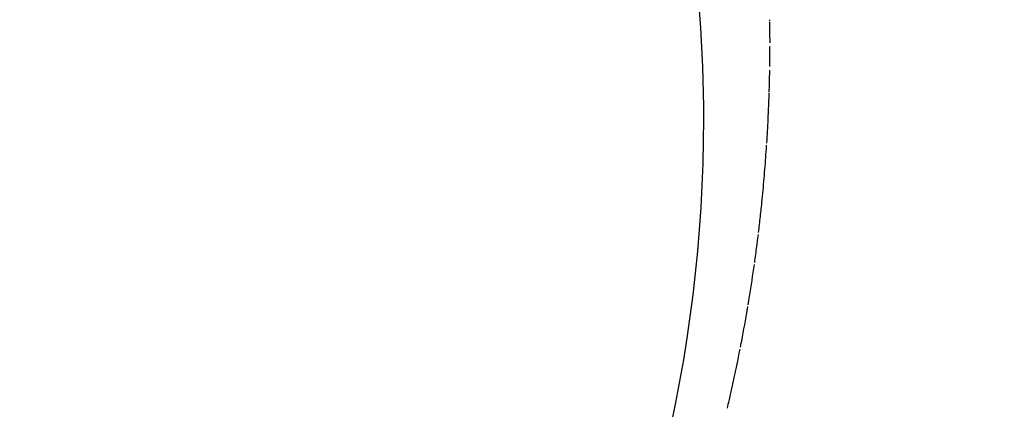
# Model space of a CAD drawing. Extents: x 24 to 639, y -278 to 196.
# Drawn here: x 526 to 527, y -85 to -85 of the extents above; entities that cross this region are included whole.
import ezdxf

# ---------------------------------------------------------------- set-up
doc = ezdxf.new("R2010")
doc.units = 0
doc.linetypes.add('DASHED', pattern=[11.05, 8.7, -2.35])
doc.layers.get('0').update_dxf_attribs({"linetype": 'CONTINUOUS'})
doc.layers.add('NEVIDI', color=4, linetype='DASHED')

msp = doc.modelspace()

# ---------------------------------------------------------------- linework, layer by layer
at = {"color": 2}
for radius, start, end in [(51.5, 180, 360), (47.5, 180, 360), (65, 189.081362, 350.918638), (70, 189.043606, 350.956394)]:
    msp.add_arc((569.52528, -56), radius, start, end, dxfattribs=at)
at = {"layer": 'NEVIDI', "color": 7, "linetype": 'CONTINUOUS'}
for p, q in [((526.51978, -84.901341), (526.51976, -84.899887)), ((526.519816, -84.904248), (526.519798, -84.902795)), ((526.519833, -84.905702), (526.519816, -84.904248)), ((526.519846, -84.906866), (526.519833, -84.905702)), ((526.519849, -84.907156), (526.519846, -84.906866)), ((526.519863, -84.90861), (526.519849, -84.907156)), ((526.51987, -84.909337), (526.519863, -84.90861)), ((526.519877, -84.910065), (526.51987, -84.909337)), ((526.51989, -84.911519), (526.519877, -84.910065)), ((526.519901, -84.912973), (526.51989, -84.911519)), ((526.519911, -84.914282), (526.519901, -84.912973)), ((526.519912, -84.914427), (526.519911, -84.914282)), ((526.519921, -84.915881), (526.519912, -84.914427)), ((526.519926, -84.916754), (526.519921, -84.915881)), ((526.519929, -84.917336), (526.519926, -84.916754)), ((526.519937, -84.91879), (526.519929, -84.917336)), ((526.519943, -84.920244), (526.519937, -84.91879)), ((526.519949, -84.921699), (526.519943, -84.920244)), ((526.519949, -84.921844), (526.519949, -84.921699)), ((526.519955, -84.924317), (526.519949, -84.921844)), ((526.519956, -84.924608), (526.519955, -84.924317)), ((526.519958, -84.926062), (526.519956, -84.924608)), ((526.519959, -84.927517), (526.519958, -84.926062)), ((526.519959, -84.928972), (526.519959, -84.927517)), ((526.519923, -84.940611), (526.51993, -84.939301)), ((526.51993, -84.939301), (526.519931, -84.939156)), ((526.519931, -84.939156), (526.519938, -84.937701)), ((526.519938, -84.937701), (526.519942, -84.936828)), ((526.519942, -84.936828), (526.519944, -84.936246)), ((526.519944, -84.936246), (526.519949, -84.934791)), ((526.519949, -84.934791), (526.519953, -84.933336)), ((526.519959, -84.929263), (526.519959, -84.928972)), ((526.519801, -84.95371), (526.519819, -84.952254)), ((526.519819, -84.952254), (526.519824, -84.951817)), ((526.519824, -84.951817), (526.519836, -84.950798)), ((526.519836, -84.950798), (526.519851, -84.949343)), ((526.519851, -84.949343), (526.519866, -84.947887)), ((526.519866, -84.947887), (526.519875, -84.946869)), ((526.519875, -84.946869), (526.519879, -84.946432)), ((526.519879, -84.946432), (526.519892, -84.944977)), ((526.519892, -84.944977), (526.519897, -84.944249)), ((526.519897, -84.944249), (526.519903, -84.943521)), ((526.519903, -84.943521), (526.519913, -84.942066)), ((526.519913, -84.942066), (526.519923, -84.940611)), ((526.519595, -84.966813), (526.519622, -84.965357)), ((526.519622, -84.965357), (526.519648, -84.963901)), ((526.519722, -84.959387), (526.519742, -84.958077)), ((526.519742, -84.958077), (526.519763, -84.956621)), ((526.519763, -84.956621), (526.519783, -84.955165)), ((526.519783, -84.955165), (526.519794, -84.954292)), ((526.519794, -84.954292), (526.519801, -84.95371)), ((526.519341, -84.978465), (526.519376, -84.977009)), ((526.519376, -84.977009), (526.51938, -84.976863)), ((526.51938, -84.976863), (526.519438, -84.974387)), ((526.519438, -84.974387), (526.519444, -84.974095)), ((526.519444, -84.974095), (526.519476, -84.972639)), ((526.519476, -84.972639), (526.519508, -84.971182)), ((526.519508, -84.971182), (526.519538, -84.969726)), ((526.519538, -84.969726), (526.519547, -84.969289)), ((526.519547, -84.969289), (526.519595, -84.966813)), ((526.518975, -84.991579), (526.51902, -84.990122)), ((526.519042, -84.989393), (526.519063, -84.988665)), ((526.519063, -84.988665), (526.519106, -84.987207)), ((526.519106, -84.987207), (526.519148, -84.98575)), ((526.519148, -84.98575), (526.519185, -84.984439)), ((526.519185, -84.984439), (526.519189, -84.984293)), ((526.519189, -84.984293), (526.519228, -84.982836)), ((526.519228, -84.982836), (526.519252, -84.981962)), ((526.519252, -84.981962), (526.519267, -84.981379)), ((526.519267, -84.981379), (526.519304, -84.979922)), ((526.519304, -84.979922), (526.519341, -84.978465)), ((526.518529, -85.004554), (526.518578, -85.003242)), ((526.518578, -85.003242), (526.518631, -85.001784)), ((526.518631, -85.001784), (526.518683, -85.000326)), ((526.518683, -85.000326), (526.518714, -84.999451)), ((526.518714, -84.999451), (526.518734, -84.998868)), ((526.518734, -84.998868), (526.518785, -84.99741)), ((526.518785, -84.99741), (526.518799, -84.996973)), ((526.518799, -84.996973), (526.518834, -84.995952)), ((526.518834, -84.995952), (526.518882, -84.994495)), ((526.518882, -84.994495), (526.518929, -84.993037)), ((526.518051, -85.016368), (526.518113, -85.014909)), ((526.518113, -85.014909), (526.518126, -85.014618)), ((526.518126, -85.014618), (526.518236, -85.011992)), ((526.518236, -85.011992), (526.518295, -85.010533)), ((526.518295, -85.010533), (526.518354, -85.009075)), ((526.518354, -85.009075), (526.518411, -85.007616)), ((526.518411, -85.007616), (526.518434, -85.007033)), ((526.518434, -85.007033), (526.518468, -85.006158)), ((526.518468, -85.006158), (526.518523, -85.0047)), ((526.518523, -85.0047), (526.518529, -85.004554)), ((526.517429, -85.029682), (526.517553, -85.027173)), ((526.517553, -85.027173), (526.517582, -85.026582)), ((526.517582, -85.026582), (526.517652, -85.025123)), ((526.517652, -85.025123), (526.517721, -85.023664)), ((526.517721, -85.023664), (526.517789, -85.022204)), ((526.517789, -85.022204), (526.517796, -85.022058)), ((526.517796, -85.022058), (526.517909, -85.019578)), ((526.517909, -85.019578), (526.517922, -85.019286)), ((526.517922, -85.019286), (526.517987, -85.017827)), ((526.517987, -85.017827), (526.518051, -85.016368)), ((526.51676, -85.042247), (526.517037, -85.037217)), ((526.517037, -85.037217), (526.517171, -85.034704)), ((526.517171, -85.034704), (526.517429, -85.029682)), ((526.515853, -85.057364), (526.516168, -85.05232)), ((526.516168, -85.05232), (526.516321, -85.0498)), ((526.516321, -85.0498), (526.516617, -85.044763)), ((526.516617, -85.044763), (526.51676, -85.042247)), ((526.515183, -85.067467), (526.515356, -85.06494)), ((526.515356, -85.06494), (526.51569, -85.059888)), ((526.51428, -85.080036), (526.51465, -85.075028)), ((526.51465, -85.075028), (526.514829, -85.072526)), ((526.514829, -85.072526), (526.515183, -85.067467)), ((526.513085, -85.095224), (526.513496, -85.09016)), ((526.513496, -85.09016), (526.513697, -85.08763)), ((526.513697, -85.08763), (526.514089, -85.082567)), ((526.514089, -85.082567), (526.51428, -85.080036)), ((526.512223, -85.105366), (526.512443, -85.102829)), ((526.512443, -85.102829), (526.512875, -85.097757)), ((526.512875, -85.097757), (526.513085, -85.095224)), ((526.51108, -85.117973), (526.511545, -85.112953)), ((526.511545, -85.112953), (526.511772, -85.110445)), ((526.511772, -85.110445), (526.512223, -85.105366)), ((526.509592, -85.133215), (526.510101, -85.128129)), ((526.510101, -85.128129), (526.510351, -85.125588)), ((526.510351, -85.125588), (526.51084, -85.12051)), ((526.51084, -85.12051), (526.51108, -85.117973)), ((526.508533, -85.143402), (526.508803, -85.140854)), ((526.508803, -85.140854), (526.509332, -85.13576)), ((526.509332, -85.13576), (526.509592, -85.133215)), ((526.50714, -85.156093), (526.507706, -85.151022)), ((526.507706, -85.151022), (526.507984, -85.148488)), ((526.507984, -85.148488), (526.508533, -85.143402)), ((526.50536, -85.171339), (526.505967, -85.166252)), ((526.505967, -85.166252), (526.506266, -85.16371)), ((526.506266, -85.16371), (526.506852, -85.158631)), ((526.506852, -85.158631), (526.50714, -85.156093)), ((526.504105, -85.181528), (526.504424, -85.178979)), ((526.504424, -85.178979), (526.505052, -85.173884)), ((526.502459, -85.194295), (526.503128, -85.189185)), ((526.503128, -85.189185), (526.503457, -85.186631)), ((526.503457, -85.186631), (526.504105, -85.181528)), ((526.50075, -85.206919), (526.501079, -85.204532)), ((526.501079, -85.204532), (526.50143, -85.201971)), ((526.50143, -85.201971), (526.502119, -85.196852)), ((526.502119, -85.196852), (526.502459, -85.194295)), ((526.499283, -85.21731), (526.500011, -85.212201)), ((526.50037, -85.209648), (526.50075, -85.206919)), ((526.497013, -85.232672), (526.497784, -85.227546)), ((526.497784, -85.227546), (526.498164, -85.224985)), ((526.498164, -85.224985), (526.498913, -85.219867)), ((526.498913, -85.219867), (526.499283, -85.21731)), ((526.495437, -85.24289), (526.49583, -85.24037)), ((526.49583, -85.24037), (526.496622, -85.235237)), ((526.496622, -85.235237), (526.497013, -85.232672)), ((526.493368, -85.255805), (526.494228, -85.250503)), ((526.494228, -85.250503), (526.494615, -85.248082)), ((526.494615, -85.248082), (526.495437, -85.24289)), ((526.490779, -85.271274), (526.49168, -85.265971)), ((526.492089, -85.263541), (526.49297, -85.258231)), ((526.49297, -85.258231), (526.493368, -85.255805)), ((526.489018, -85.281398), (526.489444, -85.278978)), ((526.489444, -85.278978), (526.490364, -85.27369)), ((526.490364, -85.27369), (526.490779, -85.271274)), ((526.486675, -85.294425), (526.48764, -85.289119)), ((526.48764, -85.289119), (526.488076, -85.286695)), ((526.488076, -85.286695), (526.489018, -85.281398)), ((526.483775, -85.309921), (526.484756, -85.30475)), ((526.484756, -85.30475), (526.485242, -85.302167)), ((526.485242, -85.302167), (526.48622, -85.296901)), ((526.48622, -85.296901), (526.486675, -85.294425)), ((526.482275, -85.317689), (526.483279, -85.312509)), ((526.483279, -85.312509), (526.483775, -85.309921)), ((526.479176, -85.333254), (526.480235, -85.328003)), ((526.480235, -85.328003), (526.480741, -85.325469)), ((526.480741, -85.325469), (526.481767, -85.320281)), ((526.477044, -85.343615), (526.477582, -85.341023)), ((526.477582, -85.341023), (526.478669, -85.335739)), ((526.478669, -85.335739), (526.479176, -85.333254)), ((526.474294, -85.356598), (526.475405, -85.3514)), ((526.475405, -85.3514), (526.475955, -85.348804)), ((526.475955, -85.348804), (526.477044, -85.343615)), ((526.470867, -85.372226), (526.472025, -85.367011)), ((526.472025, -85.367011), (526.472598, -85.364405)), ((526.472598, -85.364405), (526.473732, -85.359199)), ((526.473732, -85.359199), (526.474294, -85.356598)), ((526.468505, -85.382673), (526.469101, -85.380059)), ((526.469101, -85.380059), (526.470282, -85.374835)), ((526.470282, -85.374835), (526.470867, -85.372226)), ((526.465463, -85.395764), (526.466691, -85.390524)), ((526.466691, -85.390524), (526.4673, -85.387906)), ((526.4673, -85.387906), (526.468505, -85.382673))]:
    msp.add_line(p, q, dxfattribs=at)
for centre, radius, start, end in [((569.52528, -56), 43.5, 180, 360), ((524.584126, -85.026586), 1.851139, 0, 32.857603), ((524.584126, -85.026586), 1.851139, 305, 360)]:
    msp.add_arc(centre, radius, start, end, dxfattribs=at)

doc.saveas('drawing.dxf')
